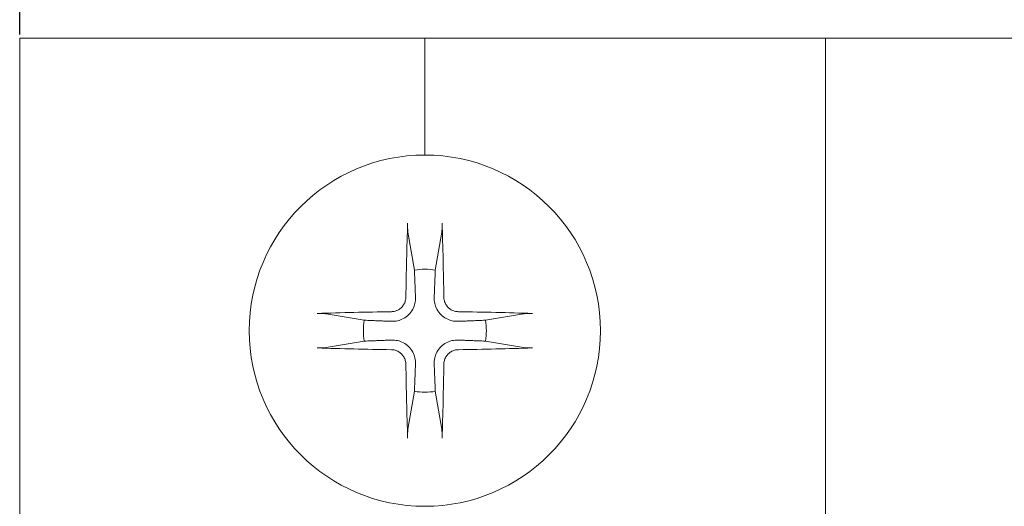
# Model space of a CAD drawing. Units: millimetres. Extents: x 3455 to 7681, y -609 to 6618.
# Drawn here: x 4387 to 4562, y 1995 to 2081 of the extents above; entities that cross this region are included whole.
import ezdxf

# ---------------------------------------------------------------- set-up
doc = ezdxf.new("R2010")
doc.units = ezdxf.units.MM
doc.layers.add('2', color=2, linetype='Continuous')
doc.layers.add('可見邊線', color=7, linetype='Continuous', lineweight=5)
doc.dimstyles.new('ISO-25', dxfattribs={"dimtxt": 20, "dimasz": 15, "dimexe": 1.25, "dimexo": 0.625, "dimtad": 1, "dimtxsty": 'Standard', "dimcen": 2.5, "dimadec": 0, "dimazin": 0, "dimtfac": 1, "dimtmove": 0, "dimatfit": 3, "dimfxl": 1, "dimarcsym": 0})

# ---------------------------------------------------------------- blocks, each defined once
blk = doc.blocks.new('*D27')
at = {"layer": '2', "color": 0, "lineweight": -2}
for p, q in [((4386.76, 2078.45), (4386.76, 2170.35)), ((5320.36, 2078.45), (5320.36, 2170.35)), ((4401.76, 2169.1), (5305.36, 2169.1))]:
    blk.add_line(p, q, dxfattribs=at)
at = {"layer": '2', "color": 0}
for points in [[(4401.76, 2171.6), (4401.76, 2166.6), (4386.76, 2169.1)], [(5305.36, 2171.6), (5305.36, 2166.6), (5320.36, 2169.1)]]:
    blk.add_solid(points, dxfattribs=at)
at = {"layer": 'Defpoints', "color": 0}
for p in [(5320.36, 2169.1), (4386.76, 2077.83), (5320.36, 2077.83)]:
    blk.add_point(p, dxfattribs=at)
at = {"layer": '2', "color": 0, "insert": (4853.56, 2179.76), "char_height": 20, "attachment_point": 5}
blk.add_mtext('{\\fArial|b0|i0|c0|p34;117}', dxfattribs=at)

msp = doc.modelspace()

# ---------------------------------------------------------------- linework, layer by layer
at = {"linetype": 'Continuous', "lineweight": 0}
for p, q in [((4386.761, 2077.827), (4386.761, 2065.027)), ((4386.761, 2077.827), (4386.761, 2065.027)), ((4386.761, 1927.427), (4386.761, 2065.027)), ((4386.761, 1927.427), (4386.761, 2065.027)), ((4529.961, 2065.027), (4529.961, 1933.827))]:
    msp.add_line(p, q, dxfattribs=at)
at = {"layer": '可見邊線', "linetype": 'Continuous', "lineweight": 5}
for p, q in [((4386.761, 2077.827), (4386.761, 2065.027)), ((4386.761, 2077.827), (4458.761, 2077.827)), ((4458.761, 2077.827), (4458.761, 2065.027)), ((4529.961, 2077.827), (4458.761, 2077.827)), ((4458.761, 2065.027), (4458.761, 2077.827)), ((4529.961, 2077.827), (4529.961, 2065.027)), ((4529.961, 2077.827), (4601.961, 2077.827)), ((4529.961, 2065.027), (4529.961, 2077.827)), ((4386.761, 1933.827), (4386.761, 2065.027)), ((4458.761, 2059.427), (4458.761, 2065.027)), ((4458.761, 2065.027), (4458.761, 2059.427)), ((4529.961, 1933.827), (4529.961, 2065.027)), ((4529.961, 2065.027), (4529.961, 1933.827)), ((4458.761, 2059.427), (4458.761, 2057.027)), ((4458.761, 2057.027), (4458.761, 2059.427)), ((4455.75, 2043.339), (4456.906, 2036.599)), ((4460.615, 2036.599), (4461.771, 2043.339)), ((4447.988, 2027.681), (4441.248, 2028.837)), ((4476.273, 2028.837), (4469.533, 2027.681)), ((4441.248, 2022.816), (4447.988, 2023.973)), ((4469.533, 2023.973), (4476.273, 2022.816)), ((4456.906, 2015.055), (4455.75, 2008.314)), ((4461.771, 2008.314), (4460.615, 2015.055))]:
    msp.add_line(p, q, dxfattribs=at)
for points in [[(4455.702, 2044.943), (4455.699, 2044.866), (4455.697, 2044.787), (4455.696, 2044.707), (4455.694, 2044.629), (4455.694, 2044.552), (4455.693, 2044.477), (4455.693, 2044.399), (4455.694, 2044.319), (4455.695, 2044.24), (4455.696, 2044.162), (4455.697, 2044.087), (4455.699, 2044.016), (4455.702, 2043.946), (4455.704, 2043.877), (4455.708, 2043.808), (4455.711, 2043.741), (4455.715, 2043.678), (4455.719, 2043.619), (4455.723, 2043.566), (4455.728, 2043.515), (4455.733, 2043.466), (4455.739, 2043.42), (4455.744, 2043.377), (4455.75, 2043.34)], [(4461.771, 2043.34), (4461.777, 2043.377), (4461.783, 2043.42), (4461.788, 2043.466), (4461.793, 2043.515), (4461.798, 2043.566), (4461.802, 2043.619), (4461.806, 2043.678), (4461.81, 2043.741), (4461.814, 2043.808), (4461.817, 2043.877), (4461.82, 2043.946), (4461.822, 2044.016), (4461.824, 2044.087), (4461.825, 2044.162), (4461.827, 2044.24), (4461.827, 2044.319), (4461.828, 2044.399), (4461.828, 2044.477), (4461.828, 2044.552), (4461.827, 2044.629), (4461.826, 2044.707), (4461.824, 2044.787), (4461.822, 2044.866), (4461.82, 2044.943)], [(4456.906, 2036.599), (4456.92, 2036.265), (4456.932, 2035.95), (4456.944, 2035.653), (4456.955, 2035.37), (4456.966, 2035.103), (4456.976, 2034.849), (4456.985, 2034.607), (4456.994, 2034.376), (4457.003, 2034.157), (4457.011, 2033.947), (4457.019, 2033.747), (4457.027, 2033.555), (4457.034, 2033.372), (4457.041, 2033.196), (4457.047, 2033.027), (4457.054, 2032.865), (4457.06, 2032.71), (4457.066, 2032.56), (4457.071, 2032.416), (4457.077, 2032.277), (4457.082, 2032.143), (4457.087, 2032.014), (4457.092, 2031.89), (4457.096, 2031.77)], [(4460.425, 2031.77), (4460.43, 2031.89), (4460.434, 2032.014), (4460.439, 2032.143), (4460.445, 2032.277), (4460.45, 2032.416), (4460.456, 2032.56), (4460.461, 2032.71), (4460.468, 2032.865), (4460.474, 2033.027), (4460.481, 2033.196), (4460.487, 2033.372), (4460.495, 2033.555), (4460.502, 2033.747), (4460.51, 2033.947), (4460.518, 2034.157), (4460.527, 2034.376), (4460.536, 2034.607), (4460.546, 2034.849), (4460.556, 2035.103), (4460.566, 2035.37), (4460.577, 2035.653), (4460.589, 2035.95), (4460.602, 2036.265), (4460.615, 2036.599)], [(4455.386, 2031.781), (4455.378, 2031.619), (4455.36, 2031.454), (4455.331, 2031.289), (4455.292, 2031.124), (4455.241, 2030.961), (4455.18, 2030.801), (4455.108, 2030.646), (4455.026, 2030.496), (4454.936, 2030.352), (4454.837, 2030.216), (4454.731, 2030.087), (4454.619, 2029.968), (4454.501, 2029.857), (4454.373, 2029.751), (4454.237, 2029.653), (4454.093, 2029.562), (4453.944, 2029.48), (4453.788, 2029.408), (4453.628, 2029.347), (4453.465, 2029.296), (4453.3, 2029.256), (4453.135, 2029.227), (4452.97, 2029.209), (4452.807, 2029.201)], [(4457.096, 2031.77), (4457.098, 2031.493), (4457.081, 2031.217), (4457.047, 2030.943), (4456.996, 2030.676), (4456.93, 2030.417), (4456.844, 2030.159), (4456.737, 2029.895), (4456.609, 2029.632), (4456.459, 2029.374), (4456.289, 2029.128), (4456.103, 2028.895), (4455.905, 2028.682), (4455.692, 2028.484), (4455.46, 2028.298), (4455.213, 2028.129), (4454.955, 2027.979), (4454.692, 2027.85), (4454.429, 2027.743), (4454.17, 2027.658), (4453.912, 2027.591), (4453.644, 2027.541), (4453.37, 2027.506), (4453.094, 2027.49), (4452.818, 2027.491)], [(4464.704, 2027.491), (4464.427, 2027.49), (4464.151, 2027.506), (4463.877, 2027.541), (4463.609, 2027.591), (4463.351, 2027.658), (4463.092, 2027.743), (4462.829, 2027.85), (4462.566, 2027.979), (4462.308, 2028.129), (4462.061, 2028.298), (4461.829, 2028.484), (4461.616, 2028.682), (4461.418, 2028.895), (4461.232, 2029.128), (4461.062, 2029.374), (4460.912, 2029.632), (4460.784, 2029.895), (4460.677, 2030.159), (4460.592, 2030.417), (4460.525, 2030.676), (4460.474, 2030.943), (4460.44, 2031.217), (4460.423, 2031.493), (4460.425, 2031.77)], [(4464.715, 2029.201), (4464.552, 2029.209), (4464.388, 2029.227), (4464.223, 2029.256), (4464.058, 2029.296), (4463.895, 2029.346), (4463.735, 2029.407), (4463.579, 2029.479), (4463.429, 2029.561), (4463.286, 2029.652), (4463.149, 2029.75), (4463.021, 2029.856), (4462.902, 2029.968), (4462.79, 2030.087), (4462.685, 2030.215), (4462.586, 2030.351), (4462.496, 2030.494), (4462.414, 2030.644), (4462.342, 2030.799), (4462.281, 2030.959), (4462.23, 2031.122), (4462.19, 2031.287), (4462.161, 2031.453), (4462.143, 2031.618), (4462.135, 2031.781)], [(4441.248, 2028.837), (4441.21, 2028.843), (4441.168, 2028.849), (4441.122, 2028.854), (4441.073, 2028.859), (4441.022, 2028.864), (4440.968, 2028.868), (4440.909, 2028.872), (4440.846, 2028.876), (4440.779, 2028.88), (4440.711, 2028.883), (4440.641, 2028.886), (4440.572, 2028.888), (4440.501, 2028.89), (4440.426, 2028.892), (4440.348, 2028.893), (4440.268, 2028.894), (4440.189, 2028.894), (4440.111, 2028.894), (4440.035, 2028.894), (4439.959, 2028.893), (4439.88, 2028.892), (4439.8, 2028.89), (4439.721, 2028.888), (4439.644, 2028.886)], [(4477.877, 2028.886), (4477.8, 2028.888), (4477.721, 2028.89), (4477.641, 2028.892), (4477.562, 2028.893), (4477.486, 2028.894), (4477.41, 2028.894), (4477.332, 2028.894), (4477.253, 2028.894), (4477.174, 2028.893), (4477.096, 2028.892), (4477.02, 2028.89), (4476.949, 2028.888), (4476.88, 2028.886), (4476.811, 2028.883), (4476.742, 2028.88), (4476.675, 2028.876), (4476.612, 2028.872), (4476.553, 2028.868), (4476.5, 2028.864), (4476.449, 2028.859), (4476.4, 2028.854), (4476.354, 2028.849), (4476.311, 2028.843), (4476.274, 2028.837)], [(4452.818, 2027.491), (4452.697, 2027.496), (4452.573, 2027.5), (4452.444, 2027.505), (4452.31, 2027.511), (4452.171, 2027.516), (4452.027, 2027.522), (4451.878, 2027.528), (4451.722, 2027.534), (4451.56, 2027.54), (4451.391, 2027.547), (4451.215, 2027.554), (4451.032, 2027.561), (4450.84, 2027.568), (4450.64, 2027.576), (4450.431, 2027.584), (4450.211, 2027.593), (4449.981, 2027.602), (4449.739, 2027.612), (4449.485, 2027.622), (4449.217, 2027.632), (4448.935, 2027.643), (4448.637, 2027.655), (4448.322, 2027.668), (4447.988, 2027.681)], [(4469.533, 2027.681), (4469.199, 2027.668), (4468.884, 2027.655), (4468.586, 2027.643), (4468.304, 2027.632), (4468.037, 2027.622), (4467.782, 2027.612), (4467.541, 2027.602), (4467.31, 2027.593), (4467.091, 2027.584), (4466.881, 2027.576), (4466.681, 2027.568), (4466.489, 2027.561), (4466.306, 2027.554), (4466.13, 2027.547), (4465.961, 2027.54), (4465.799, 2027.534), (4465.644, 2027.528), (4465.494, 2027.522), (4465.35, 2027.516), (4465.211, 2027.511), (4465.077, 2027.505), (4464.948, 2027.5), (4464.824, 2027.496), (4464.704, 2027.491)], [(4439.644, 2022.768), (4439.721, 2022.765), (4439.8, 2022.763), (4439.88, 2022.762), (4439.959, 2022.761), (4440.035, 2022.76), (4440.111, 2022.759), (4440.189, 2022.759), (4440.268, 2022.76), (4440.348, 2022.761), (4440.426, 2022.762), (4440.501, 2022.763), (4440.572, 2022.765), (4440.641, 2022.768), (4440.711, 2022.77), (4440.779, 2022.774), (4440.846, 2022.777), (4440.909, 2022.781), (4440.968, 2022.785), (4441.022, 2022.789), (4441.073, 2022.794), (4441.122, 2022.799), (4441.168, 2022.805), (4441.21, 2022.81), (4441.248, 2022.816)], [(4447.988, 2023.973), (4448.322, 2023.986), (4448.637, 2023.998), (4448.935, 2024.01), (4449.217, 2024.021), (4449.485, 2024.032), (4449.739, 2024.042), (4449.981, 2024.051), (4450.211, 2024.06), (4450.431, 2024.069), (4450.64, 2024.077), (4450.84, 2024.085), (4451.032, 2024.093), (4451.215, 2024.1), (4451.391, 2024.107), (4451.56, 2024.113), (4451.722, 2024.12), (4451.878, 2024.126), (4452.027, 2024.132), (4452.171, 2024.137), (4452.31, 2024.143), (4452.444, 2024.148), (4452.573, 2024.153), (4452.697, 2024.158), (4452.818, 2024.163)], [(4452.818, 2024.163), (4453.094, 2024.164), (4453.37, 2024.147), (4453.644, 2024.113), (4453.912, 2024.062), (4454.17, 2023.996), (4454.429, 2023.91), (4454.692, 2023.803), (4454.955, 2023.675), (4455.213, 2023.525), (4455.46, 2023.355), (4455.692, 2023.169), (4455.905, 2022.971), (4456.103, 2022.758), (4456.289, 2022.526), (4456.459, 2022.279), (4456.609, 2022.022), (4456.737, 2021.758), (4456.844, 2021.495), (4456.93, 2021.237), (4456.996, 2020.978), (4457.047, 2020.71), (4457.081, 2020.437), (4457.098, 2020.16), (4457.096, 2019.884)], [(4460.425, 2019.884), (4460.423, 2020.16), (4460.44, 2020.437), (4460.474, 2020.71), (4460.525, 2020.978), (4460.592, 2021.237), (4460.677, 2021.495), (4460.784, 2021.758), (4460.912, 2022.022), (4461.062, 2022.279), (4461.232, 2022.526), (4461.418, 2022.758), (4461.616, 2022.971), (4461.829, 2023.169), (4462.061, 2023.355), (4462.308, 2023.525), (4462.566, 2023.675), (4462.829, 2023.803), (4463.092, 2023.91), (4463.351, 2023.996), (4463.609, 2024.062), (4463.877, 2024.113), (4464.151, 2024.147), (4464.427, 2024.164), (4464.704, 2024.163)], [(4464.704, 2024.163), (4464.824, 2024.158), (4464.948, 2024.153), (4465.077, 2024.148), (4465.211, 2024.143), (4465.35, 2024.137), (4465.494, 2024.132), (4465.644, 2024.126), (4465.799, 2024.12), (4465.961, 2024.113), (4466.13, 2024.107), (4466.306, 2024.1), (4466.489, 2024.093), (4466.681, 2024.085), (4466.881, 2024.077), (4467.091, 2024.069), (4467.31, 2024.06), (4467.541, 2024.051), (4467.782, 2024.042), (4468.037, 2024.032), (4468.304, 2024.021), (4468.586, 2024.01), (4468.884, 2023.998), (4469.199, 2023.986), (4469.533, 2023.973)], [(4476.274, 2022.816), (4476.311, 2022.81), (4476.354, 2022.805), (4476.4, 2022.799), (4476.449, 2022.794), (4476.5, 2022.789), (4476.553, 2022.785), (4476.612, 2022.781), (4476.675, 2022.777), (4476.742, 2022.774), (4476.811, 2022.77), (4476.88, 2022.768), (4476.949, 2022.765), (4477.02, 2022.763), (4477.096, 2022.762), (4477.174, 2022.761), (4477.253, 2022.76), (4477.332, 2022.759), (4477.41, 2022.759), (4477.486, 2022.76), (4477.562, 2022.761), (4477.641, 2022.762), (4477.721, 2022.763), (4477.8, 2022.765), (4477.877, 2022.768)], [(4452.807, 2022.452), (4452.969, 2022.444), (4453.133, 2022.426), (4453.299, 2022.397), (4453.464, 2022.358), (4453.627, 2022.307), (4453.786, 2022.246), (4453.942, 2022.174), (4454.092, 2022.093), (4454.235, 2022.002), (4454.372, 2021.903), (4454.5, 2021.797), (4454.619, 2021.686), (4454.731, 2021.567), (4454.836, 2021.439), (4454.935, 2021.303), (4455.025, 2021.159), (4455.107, 2021.01), (4455.179, 2020.854), (4455.241, 2020.695), (4455.291, 2020.531), (4455.331, 2020.366), (4455.36, 2020.201), (4455.378, 2020.036), (4455.386, 2019.873)], [(4462.135, 2019.873), (4462.143, 2020.035), (4462.161, 2020.199), (4462.19, 2020.365), (4462.23, 2020.53), (4462.28, 2020.693), (4462.341, 2020.852), (4462.413, 2021.008), (4462.495, 2021.158), (4462.586, 2021.302), (4462.684, 2021.438), (4462.79, 2021.566), (4462.902, 2021.686), (4463.021, 2021.797), (4463.148, 2021.902), (4463.285, 2022.001), (4463.428, 2022.092), (4463.578, 2022.173), (4463.733, 2022.245), (4463.893, 2022.307), (4464.056, 2022.357), (4464.221, 2022.397), (4464.387, 2022.426), (4464.552, 2022.444), (4464.715, 2022.452)], [(4457.096, 2019.884), (4457.092, 2019.764), (4457.087, 2019.639), (4457.082, 2019.51), (4457.077, 2019.376), (4457.071, 2019.237), (4457.066, 2019.093), (4457.06, 2018.944), (4457.054, 2018.788), (4457.047, 2018.626), (4457.041, 2018.457), (4457.034, 2018.282), (4457.027, 2018.098), (4457.019, 2017.907), (4457.011, 2017.706), (4457.003, 2017.497), (4456.994, 2017.277), (4456.985, 2017.047), (4456.976, 2016.805), (4456.966, 2016.551), (4456.955, 2016.283), (4456.944, 2016.001), (4456.932, 2015.703), (4456.92, 2015.388), (4456.906, 2015.055)], [(4460.615, 2015.055), (4460.602, 2015.388), (4460.589, 2015.703), (4460.577, 2016.001), (4460.566, 2016.283), (4460.556, 2016.551), (4460.546, 2016.805), (4460.536, 2017.047), (4460.527, 2017.277), (4460.518, 2017.497), (4460.51, 2017.706), (4460.502, 2017.907), (4460.495, 2018.098), (4460.487, 2018.282), (4460.481, 2018.457), (4460.474, 2018.626), (4460.468, 2018.788), (4460.461, 2018.944), (4460.456, 2019.093), (4460.45, 2019.237), (4460.445, 2019.376), (4460.439, 2019.51), (4460.434, 2019.639), (4460.43, 2019.764), (4460.425, 2019.884)], [(4455.75, 2008.314), (4455.744, 2008.276), (4455.739, 2008.234), (4455.733, 2008.188), (4455.728, 2008.139), (4455.723, 2008.088), (4455.719, 2008.034), (4455.715, 2007.976), (4455.711, 2007.912), (4455.708, 2007.845), (4455.704, 2007.777), (4455.702, 2007.707), (4455.699, 2007.638), (4455.697, 2007.567), (4455.696, 2007.492), (4455.695, 2007.414), (4455.694, 2007.334), (4455.693, 2007.255), (4455.693, 2007.177), (4455.694, 2007.102), (4455.694, 2007.025), (4455.696, 2006.946), (4455.697, 2006.866), (4455.699, 2006.788), (4455.702, 2006.711)], [(4461.82, 2006.711), (4461.822, 2006.788), (4461.824, 2006.866), (4461.826, 2006.946), (4461.827, 2007.025), (4461.828, 2007.102), (4461.828, 2007.177), (4461.828, 2007.255), (4461.827, 2007.334), (4461.827, 2007.414), (4461.825, 2007.492), (4461.824, 2007.567), (4461.822, 2007.638), (4461.82, 2007.707), (4461.817, 2007.777), (4461.814, 2007.845), (4461.81, 2007.912), (4461.806, 2007.976), (4461.802, 2008.034), (4461.798, 2008.088), (4461.793, 2008.139), (4461.788, 2008.188), (4461.783, 2008.234), (4461.777, 2008.276), (4461.771, 2008.314)]]:
    msp.add_lwpolyline(points, dxfattribs=at)
for radius, start, end in [(31.2, 90, 180), (31.2, 0, 90), (10.931, 90, 99.76664), (10.931, 80.23336, 90), (10.931, 170.23336, 189.76664), (10.931, 350.23336, 9.76664), (31.2, 180, 270), (31.2, 270, 0), (10.931, 260.23336, 270), (10.931, 270, 279.76664)]:
    msp.add_arc((4458.761, 2025.827), radius, start, end, dxfattribs=at)
for centre, major_axis, ratio, start_param, end_param in [((4460.898, 2025.813), (-0.416, -63.963), 0.0871557, 4.4092211, 4.6195159), ((4456.623, 2025.813), (-0.416, 63.963), 0.0871557, 4.8052621, 5.0155568), ((4458.775, 2023.689), (-63.963, -0.416), 0.0871558, 4.805262, 5.0155568), ((4458.747, 2023.689), (-63.963, 0.416), 0.0871558, 4.4092212, 4.6195159), ((4458.775, 2027.964), (63.963, -0.416), 0.0871557, 4.4092212, 4.6195159), ((4458.747, 2027.964), (63.963, 0.416), 0.0871557, 4.805262, 5.0155568), ((4460.898, 2025.841), (0.416, -63.963), 0.0871557, 4.805262, 5.0155567), ((4456.623, 2025.841), (0.416, 63.963), 0.0871557, 4.4092212, 4.619516)]:
    msp.add_ellipse(centre, major_axis=major_axis, ratio=ratio, start_param=start_param, end_param=end_param, dxfattribs=at)

# ---------------------------------------------------------------- dimensions: what is measured, and where the dimension line sits
at = {"layer": '2'}
dim = msp.add_linear_dim(base=(5320.361, 2169.095), p1=(4386.761, 2077.827), p2=(5320.361, 2077.827), text='{\\fArial|b0|i0|c0|p34;117}', dimstyle='ISO-25', dxfattribs=at)
dim.commit()
dim.dimension.update_dxf_attribs({"geometry": '*D27', "text_midpoint": (4853.561, 2179.761)})

doc.saveas('drawing.dxf')
